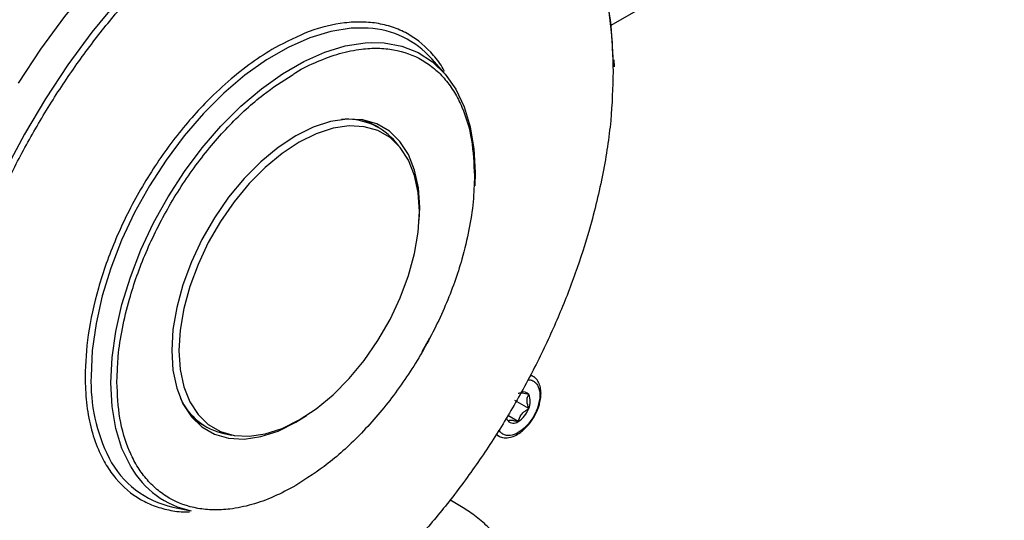
# Model space of a CAD drawing. Units: millimetres. Extents: x 5 to 415, y 0 to 297.
# Drawn here: x 373 to 377, y 33 to 35 of the extents above; entities that cross this region are included whole.
import ezdxf

# ---------------------------------------------------------------- set-up
doc = ezdxf.new("R2010")
doc.units = ezdxf.units.MM

msp = doc.modelspace()

# ---------------------------------------------------------------- linework, layer by layer
at = {"color": 7, "linetype": 'Continuous', "lineweight": 25}
for p, q in [((375.50151, 34.94479), (377.09533, 35.86488)), ((374.8239, 34.75318), (374.77419, 34.80933)), ((375.51492, 34.77591), (375.51456, 34.80551)), ((374.55881, 34.53088), (374.54466, 34.53905)), ((374.6408, 34.45676), (374.61879, 34.48161)), ((374.95069, 34.34869), (374.94925, 34.29448)), ((374.76561, 33.6773), (374.73445, 33.62105)), ((375.18367, 33.52334), (375.17451, 33.52862)), ((375.18367, 33.52334), (375.18574, 33.52207)), ((375.16741, 33.39177), (375.11084, 33.42442)), ((373.84472, 33.32658), (373.85886, 33.31841)), ((375.12499, 33.33899), (375.08235, 33.3636)), ((373.93153, 33.29111), (373.96406, 33.28448)), ((375.03451, 33.28614), (375.04368, 33.28084)), ((374.88838, 32.9976), (374.84747, 33.02122)), ((373.72544, 32.99265), (373.79892, 32.97768))]:
    msp.add_line(p, q, dxfattribs=at)
at = {"color": 8, "linetype": 'Continuous', "lineweight": 25}
msp.add_line((373.49844, 33.49822), (373.49957, 33.52035), dxfattribs=at)
at = {"color": 7, "linetype": 'Continuous', "lineweight": 25, "flags": 128}
for points in [[(374.99303, 35.7351), (374.92876, 35.76762), (374.83723, 35.80013), (374.73976, 35.81993), (374.63706, 35.82689), (374.52986, 35.82097), (374.41894, 35.80219), (374.30509, 35.7707), (374.18914, 35.72672), (374.07193, 35.67057), (373.95429, 35.60266), (373.83707, 35.52347), (373.72112, 35.43358), (373.60728, 35.33363), (373.49635, 35.22434), (373.38916, 35.1065), (373.28645, 34.98096), (373.18899, 34.84862), (373.09746, 34.71044)], [(375.50947, 34.81394), (375.50492, 34.90656), (375.48998, 35.03268), (375.46519, 35.15117), (375.43074, 35.26117), (375.38688, 35.3619), (375.33392, 35.45263), (375.27224, 35.5327), (375.20228, 35.60154), (375.12456, 35.65865), (375.03963, 35.70362), (374.9481, 35.73612), (374.85063, 35.75593), (374.74793, 35.76289), (374.64073, 35.75696), (374.52981, 35.73818), (374.41597, 35.70669), (374.30002, 35.66271), (374.1828, 35.60657), (374.15553, 35.59185)], [(374.53062, 34.87541), (374.58159, 34.87385), (374.65332, 34.86078), (374.71908, 34.83503), (374.77799, 34.79693), (374.82925, 34.74701), (374.87217, 34.68594), (374.90617, 34.61454), (374.9308, 34.53379), (374.9457, 34.44477), (374.95069, 34.34869)], [(374.7236, 34.15463), (374.72553, 34.2066), (374.72041, 34.28624), (374.70517, 34.35835), (374.68011, 34.42146), (374.64575, 34.4743), (374.60278, 34.51578), (374.55208, 34.54506), (374.49468, 34.56154), (374.43174, 34.56489), (374.36456, 34.55504), (374.2945, 34.5322), (374.22298, 34.49681)], [(374.23712, 33.34549), (374.30648, 33.39127), (374.37443, 33.44756), (374.43959, 33.51324), (374.50062, 33.58696), (374.55629, 33.66722), (374.60547, 33.75239), (374.64714, 33.84073), (374.68047, 33.93045), (374.70477, 34.01972), (374.71955, 34.10673), (374.72451, 34.18969), (374.71955, 34.26692), (374.70477, 34.33686), (374.68047, 34.39807), (374.64714, 34.44931), (374.60547, 34.48954), (374.55629, 34.51793), (374.50062, 34.53392), (374.43959, 34.53717), (374.37443, 34.52762), (374.30648, 34.50546), (374.23712, 34.47115), (374.16775, 34.42538), (374.0998, 34.36908), (374.03465, 34.3034), (373.97361, 34.22968), (373.91794, 34.14942), (373.86877, 34.06425), (373.82709, 33.97591), (373.79377, 33.88619), (373.76947, 33.79692), (373.75468, 33.70992), (373.74972, 33.62695), (373.75468, 33.54972), (373.76947, 33.47978), (373.79377, 33.41857), (373.82709, 33.36733), (373.86877, 33.3271), (373.91794, 33.29871), (373.97361, 33.28272), (374.03465, 33.27947), (374.0998, 33.28902), (374.16775, 33.31118), (374.23712, 33.34549)], [(374.54466, 34.53905), (374.51883, 34.5519), (374.48799, 34.56256)], [(374.22298, 34.49681), (374.15146, 34.44962), (374.08139, 34.39157), (374.01421, 34.32385), (373.95128, 34.24784), (373.89387, 34.16508), (373.84317, 34.07726), (373.8002, 33.98617), (373.76584, 33.89366), (373.74078, 33.80162), (373.72554, 33.71191), (373.72042, 33.62637), (373.72554, 33.54673), (373.74078, 33.47462), (373.76584, 33.41151), (373.8002, 33.35867), (373.84317, 33.31719), (373.89387, 33.28791), (373.95128, 33.27143), (374.01421, 33.26808), (374.08139, 33.27793), (374.15146, 33.30077), (374.22298, 33.33615), (374.2671, 33.36387)], [(373.79602, 33.3639), (373.82061, 33.34256), (373.84472, 33.32658)], [(375.04323, 33.28111), (375.04084, 33.28262), (375.03504, 33.28725)]]:
    msp.add_lwpolyline(points, dxfattribs=at)
at = {"color": 8, "linetype": 'Continuous', "lineweight": 25, "flags": 128}
for points in [[(374.15553, 35.59185), (374.06516, 35.53865), (373.94794, 35.45947), (373.83199, 35.36957), (373.71815, 35.26962), (373.60723, 35.16033), (373.50003, 35.04249), (373.39733, 34.91695), (373.29986, 34.78461), (373.20833, 34.64643), (373.1234, 34.5034), (373.04568, 34.35656), (372.97573, 34.20695), (372.91405, 34.05567), (372.86108, 33.90379), (372.81722, 33.75242), (372.78277, 33.60264), (372.75799, 33.45553), (372.74304, 33.31216), (372.73805, 33.17355)], [(374.5173, 34.9335), (374.44777, 34.933), (374.36523, 34.92005), (374.27976, 34.8941), (374.19252, 34.85551), (374.10469, 34.8048), (374.01745, 34.74266), (373.93198, 34.66993), (373.84944, 34.58759), (373.77095, 34.49676), (373.69756, 34.39866), (373.63027, 34.29462), (373.57, 34.18604), (373.51755, 34.0744), (373.47363, 33.96121), (373.43884, 33.84799), (373.41365, 33.73628), (373.39839, 33.62759), (373.39329, 33.52338)], [(373.55507, 33.15529), (373.55281, 33.15913), (373.51881, 33.23053), (373.49419, 33.31128), (373.47929, 33.4003), (373.47429, 33.49638), (373.47929, 33.59823), (373.49419, 33.70446), (373.51881, 33.81364), (373.55281, 33.92429), (373.59574, 34.03492), (373.647, 34.14402), (373.70591, 34.25014), (373.77167, 34.35182), (373.84339, 34.4477), (373.92011, 34.53647), (374.00078, 34.61695), (374.08431, 34.68803), (374.16957, 34.74876), (374.25542, 34.79832), (374.34068, 34.83603), (374.42421, 34.86139), (374.50488, 34.87406), (374.53062, 34.87541)], [(375.17376, 33.52763), (375.17448, 33.5274), (375.18367, 33.52334)]]:
    msp.add_lwpolyline(points, dxfattribs=at)
at = {"color": 7, "linetype": 'Continuous', "lineweight": 25}
for centre, radius, start, end in [((374.49555, 34.56069), 0.37345, 41.74324, 86.66118), ((374.43136, 34.30947), 0.25448, 42.56532, 95.15013), ((375.14599, 33.43223), 0.0268, 36.93489, 113.26037), ((375.11084, 33.42005), 0.06325, 333.43643, 26.56357), ((373.98526, 33.5375), 0.25218, 204.59673, 257.69857), ((375.06764, 33.42853), 0.10633, 302.63797, 339.77289), ((375.1126, 33.36293), 0.03617, 191.5673, 213.84983), ((375.10571, 33.36258), 0.03046, 220.5328, 309.24817), ((373.80518, 33.36491), 0.3807, 207.17906, 257.91065), ((373.87307, 33.33568), 0.3656, 209.56577, 258.29883)]:
    msp.add_arc(centre, radius, start, end, dxfattribs=at)
at = {"color": 8, "linetype": 'Continuous', "lineweight": 25}
msp.add_arc((374.08962, 33.50254), 0.69665, 178.28598, 206.56299, dxfattribs=at)
for points, knots in [([(374.2414, 35.6019), (374.26262, 35.61302), (374.34128, 35.65421), (374.47685, 35.69948), (374.63219, 35.73244), (374.77023, 35.7393), (374.89089, 35.72759), (375.00461, 35.69744), (375.10983, 35.64852), (375.20479, 35.58184), (375.28775, 35.49841), (375.35825, 35.39977), (375.42116, 35.27668), (375.47101, 35.12615), (375.50395, 34.94913), (375.50794, 34.82065), (375.50991, 34.75738)], [0, 0, 0, 0, 0.0310785, 0.1151547, 0.201595, 0.2691655, 0.3367432, 0.4057515, 0.4747672, 0.5437754, 0.6127911, 0.6803616, 0.7479393, 0.8343732, 0.9184494, 1, 1, 1, 1]), ([(374.82634, 34.75751), (374.82456, 34.76107), (374.8122, 34.78582), (374.7684, 34.84244), (374.70257, 34.90001), (374.62383, 34.93632), (374.56012, 34.95325), (374.49246, 34.95988), (374.40003, 34.9549), (374.28162, 34.92753), (374.18502, 34.87766), (374.13812, 34.85346)], [0, 0, 0, 0, 0.015324, 0.1064262, 0.2922408, 0.3852636, 0.4783042, 0.569389, 0.6604911, 0.8351818, 1, 1, 1, 1]), ([(374.20867, 34.74338), (374.21344, 34.74669), (374.2475, 34.77036), (374.3123, 34.79935), (374.40189, 34.83321), (374.48392, 34.84957), (374.55684, 34.85341), (374.64204, 34.84511), (374.71957, 34.81714), (374.78636, 34.7702), (374.83017, 34.72614), (374.86745, 34.67406), (374.90692, 34.59628), (374.94036, 34.48675), (374.94518, 34.38443), (374.94752, 34.33475)], [0, 0, 0, 0, 0.0124785, 0.0891625, 0.1682306, 0.2495245, 0.3130669, 0.3766223, 0.5062508, 0.5711453, 0.636053, 0.6995954, 0.7631508, 0.8850191, 1, 1, 1, 1]), ([(373.36914, 33.52155), (373.37025, 33.48609), (373.37249, 33.41407), (373.39095, 33.31483), (373.41889, 33.23045), (373.45417, 33.16145), (373.50696, 33.0875), (373.57385, 33.03118), (373.65234, 32.99442), (373.71635, 32.97833), (373.76359, 32.97152), (373.79005, 32.97306), (373.79289, 32.97323)], [0, 0, 0, 0, 0.1103866, 0.22418052, 0.34118966, 0.43264933, 0.52412654, 0.71070606, 0.80411183, 0.8975355, 0.98899518, 1, 1, 1, 1]), ([(374.22298, 33.07981), (374.19353, 33.06401), (374.13371, 33.03192), (374.04404, 33.00024), (373.96203, 32.9833), (373.88911, 32.97958), (373.80392, 32.98785), (373.72638, 33.01583), (373.6596, 33.06276), (373.61579, 33.10683), (373.5785, 33.15891), (373.53904, 33.23669), (373.50559, 33.34622), (373.50078, 33.44854), (373.49844, 33.49822)], [0, 0, 0, 0, 0.077653, 0.1577202, 0.2400414, 0.3043867, 0.3687452, 0.5000117, 0.5657262, 0.6314541, 0.6957995, 0.7601579, 0.8835661, 1, 1, 1, 1]), ([(374.13812, 32.38138), (374.08236, 32.35146), (373.96911, 32.29069), (373.79934, 32.23072), (373.64407, 32.19865), (373.50602, 32.1916), (373.38535, 32.20335), (373.27164, 32.2335), (373.16642, 32.28242), (373.07145, 32.3491), (372.9885, 32.43252), (372.918, 32.53117), (372.85509, 32.65426), (372.80523, 32.80479), (372.7723, 32.98182), (372.7683, 33.1103), (372.76634, 33.17355)], [0, 0, 0, 0, 0.0776266, 0.1576638, 0.2399513, 0.3042757, 0.3686069, 0.4342999, 0.5, 0.565693, 0.6313931, 0.6957174, 0.7600486, 0.8423301, 0.9223718, 1, 1, 1, 1])]:
    msp.add_open_spline(points, degree=3, knots=knots, dxfattribs=at)
at = {"color": 7, "linetype": 'Continuous', "lineweight": 25}
for points, knots in [([(372.76864, 33.21845), (372.77029, 33.26923), (372.77416, 33.38765), (372.8054, 33.58731), (372.85505, 33.79529), (372.918, 33.99104), (372.98849, 34.17107), (373.07145, 34.35028), (373.16641, 34.5266), (373.27163, 34.69701), (373.38535, 34.85844), (373.50601, 35.00954), (373.64406, 35.16175), (373.79934, 35.30955), (373.96906, 35.44335), (374.11698, 35.54173), (374.20699, 35.58526), (374.2414, 35.6019)], [0, 0, 0, 0, 0.0583007, 0.1359653, 0.2158184, 0.2782396, 0.3406675, 0.4044169, 0.4681732, 0.5319226, 0.5956789, 0.6581001, 0.720528, 0.8003751, 0.8780441, 0.9533801, 1, 1, 1, 1]), ([(374.13812, 34.85346), (374.10687, 34.83414), (374.04338, 34.79491), (373.94821, 34.71865), (373.86117, 34.63613), (373.78378, 34.55072), (373.69336, 34.43755), (373.61107, 34.31285), (373.54019, 34.18119), (373.49369, 34.08074), (373.45412, 33.97978), (373.41223, 33.84886), (373.37674, 33.69164), (373.37163, 33.57714), (373.36914, 33.52155)], [0, 0, 0, 0, 0.0776533, 0.1577205, 0.2400414, 0.3043871, 0.3687452, 0.5000117, 0.5657266, 0.6314541, 0.6957998, 0.7601579, 0.8835661, 1, 1, 1, 1]), ([(373.49957, 33.52035), (373.50046, 33.54769), (373.5025, 33.61075), (373.51906, 33.71675), (373.54529, 33.8266), (373.57855, 33.93), (373.62829, 34.05709), (373.69128, 34.18299), (373.76532, 34.30286), (373.82538, 34.38811), (373.88911, 34.46797), (373.97621, 34.56377), (374.08309, 34.66291), (374.16929, 34.71814), (374.20867, 34.74338)], [0, 0, 0, 0, 0.0631031, 0.1455547, 0.2303369, 0.2966058, 0.3628882, 0.4980789, 0.5657579, 0.6334506, 0.6997195, 0.7660019, 0.8930994, 1, 1, 1, 1]), ([(375.50991, 34.75738), (375.50794, 34.69186), (375.50395, 34.55877), (375.47102, 34.34372), (375.42116, 34.13563), (375.35825, 33.9399), (375.28775, 33.75987), (375.2048, 33.58066), (375.10984, 33.40434), (375.00461, 33.23393), (374.8909, 33.07249), (374.77023, 32.92142), (374.63219, 32.76909), (374.47692, 32.62188), (374.30715, 32.48584), (374.19389, 32.41584), (374.13812, 32.38138)], [0, 0, 0, 0, 0.0776266, 0.1576638, 0.2399514, 0.3042757, 0.3686069, 0.4342999, 0.5, 0.565693, 0.6313931, 0.6957174, 0.7600486, 0.8423301, 0.9223671, 1, 1, 1, 1]), ([(374.94752, 34.33475), (374.94648, 34.30014), (374.94437, 34.22985), (374.92697, 34.11627), (374.90064, 34.00637), (374.86741, 33.90298), (374.81766, 33.77587), (374.75467, 33.64998), (374.68064, 33.53011), (374.62057, 33.44485), (374.55684, 33.365), (374.46975, 33.26915), (374.35818, 33.16613), (374.26716, 33.10802), (374.22298, 33.07981)], [0, 0, 0, 0, 0.077653, 0.1577202, 0.2400414, 0.3043867, 0.3687452, 0.5000117, 0.5657262, 0.6314541, 0.6957995, 0.7601579, 0.8835661, 1, 1, 1, 1]), ([(375.16351, 33.5082), (375.16678, 33.50829), (375.17545, 33.50853), (375.18737, 33.50354), (375.19882, 33.4942), (375.20938, 33.47665), (375.2148, 33.44741), (375.20938, 33.41188), (375.19881, 33.38218), (375.1874, 33.35951), (375.17347, 33.3383), (375.15303, 33.31429), (375.12498, 33.29185), (375.09695, 33.28192), (375.07647, 33.28229), (375.06265, 33.28755), (375.05238, 33.29538), (375.04826, 33.303), (375.0467, 33.30588)], [0, 0, 0, 0, 0.032675, 0.0865197, 0.14041, 0.1942546, 0.2932593, 0.392264, 0.4461543, 0.4999989, 0.5538892, 0.6077338, 0.7067385, 0.8057432, 0.8596335, 0.9134781, 0.9673684, 1, 1, 1, 1]), ([(375.18953, 33.3583), (375.19598, 33.3709), (375.205, 33.38851), (375.21294, 33.41504), (375.21709, 33.43672), (375.21783, 33.46077), (375.21425, 33.48365), (375.20494, 33.50376), (375.19503, 33.51741), (375.18696, 33.52071), (375.18578, 33.5212)], [0, 0, 0, 0, 0.2011973, 0.2813093, 0.4114541, 0.5420784, 0.6795818, 0.8222935, 0.9741447, 1, 1, 1, 1]), ([(375.16741, 33.44834), (375.15843, 33.45056), (375.14307, 33.45436), (375.13017, 33.45443), (375.12658, 33.45284), (375.12499, 33.45213)], [0, 0, 0, 0, 0.4391393, 0.7513851, 1, 1, 1, 1]), ([(375.16741, 33.39177), (375.16451, 33.40154), (375.15953, 33.41827), (375.16175, 33.43714), (375.16567, 33.4449), (375.16741, 33.44834)], [0, 0, 0, 0, 0.4391393, 0.7513851, 1, 1, 1, 1]), ([(375.12499, 33.33899), (375.12815, 33.34822), (375.13358, 33.36402), (375.15089, 33.38154), (375.16234, 33.38862), (375.16741, 33.39177)], [0, 0, 0, 0, 0.43913931, 0.75138508, 1, 1, 1, 1]), ([(375.04359, 33.28209), (375.04941, 33.27894), (375.06263, 33.27177), (375.08641, 33.27272), (375.11084, 33.28034), (375.13231, 33.29296), (375.15111, 33.3086), (375.17073, 33.32909), (375.18233, 33.34711), (375.18953, 33.3583)], [0, 0, 0, 0, 0.13097192, 0.29747078, 0.4422704, 0.58870045, 0.70209318, 0.8150708, 1, 1, 1, 1]), ([(375.08256, 33.34278), (375.08573, 33.34392), (375.09115, 33.34586), (375.10847, 33.34323), (375.11991, 33.34029), (375.12499, 33.33899)], [0, 0, 0, 0, 0.43913931, 0.75138508, 1, 1, 1, 1]), ([(374.88768, 32.33507), (374.89692, 32.34021), (374.92554, 32.35615), (374.96768, 32.38768), (375.01354, 32.42945), (375.05206, 32.47596), (375.08257, 32.52669), (375.10391, 32.58138), (375.11492, 32.63958), (375.11427, 32.70077), (375.10095, 32.76123), (375.07581, 32.8188), (375.04071, 32.87182), (374.99551, 32.92068), (374.94475, 32.96311), (374.90588, 32.9865), (374.88797, 32.99727)], [0, 0, 0, 0, 0.03369592, 0.10442791, 0.17585759, 0.24772972, 0.3198738, 0.39242326, 0.46605376, 0.54209413, 0.62248659, 0.6978527, 0.7750199, 0.85356552, 0.93254166, 1, 1, 1, 1])]:
    msp.add_open_spline(points, degree=3, knots=knots, dxfattribs=at)

doc.saveas('drawing.dxf')
